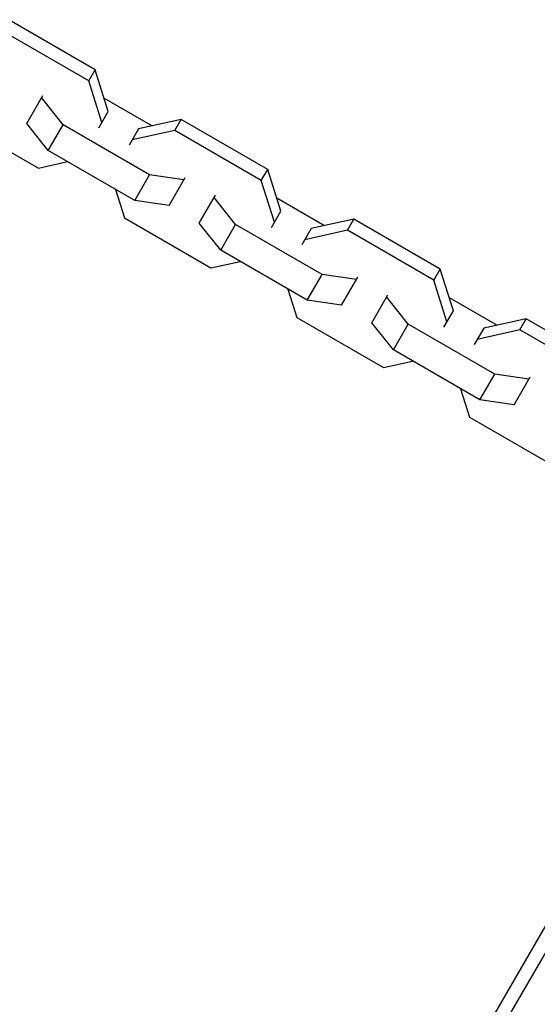
# Model space of a CAD drawing. Units: millimetres. Extents: x -4447 to 9232, y -5830 to 4388.
# Drawn here: x -1965 to -1868, y 965 to 1148 of the extents above; entities that cross this region are included whole.
import ezdxf

# ---------------------------------------------------------------- set-up
doc = ezdxf.new("R2010")
doc.units = ezdxf.units.MM
doc.header["$LTSCALE"] = 20
doc.layers.add('2d', color=230, linetype='Continuous')

msp = doc.modelspace()

# ---------------------------------------------------------------- linework, layer by layer
at = {"layer": '2d'}
for p, q in [((-1950.52, 1138.32), (-1966.58, 1147.59)), ((-1951.71, 1136.26), (-1967.77, 1145.53)), ((-1951.71, 1136.26), (-1950.52, 1138.32)), ((-1948.09, 1130.58), (-1950.52, 1138.32)), ((-1949.28, 1128.52), (-1951.71, 1136.26)), ((-1963.23, 1128.36), (-1960.23, 1133.55)), ((-1956.48, 1128.09), (-1960.47, 1133.13)), ((-1948.85, 1133.02), (-1939.96, 1127.89)), ((-1977.14, 1129.31), (-1961.07, 1120.04)), ((-1949.84, 1127.55), (-1948.09, 1130.58)), ((-1959.24, 1123.32), (-1963.23, 1128.36)), ((-1959.24, 1123.32), (-1956.48, 1128.09)), ((-1940.42, 1118.81), (-1956.48, 1128.09)), ((-1942.46, 1127.33), (-1944.21, 1124.3)), ((-1934.54, 1129.09), (-1942.46, 1127.33)), ((-1935.73, 1127.03), (-1934.54, 1129.09)), ((-1918.48, 1119.82), (-1934.54, 1129.09)), ((-1935.73, 1127.03), (-1943.65, 1125.27)), ((-1919.67, 1117.76), (-1935.73, 1127.03)), ((-1943.17, 1114.04), (-1959.24, 1123.32)), ((-1961.07, 1120.04), (-1955.65, 1121.25)), ((-1943.17, 1114.04), (-1940.42, 1118.81)), ((-1934.06, 1117.88), (-1940.42, 1118.81)), ((-1936.81, 1113.11), (-1933.82, 1118.3)), ((-1919.67, 1117.76), (-1918.48, 1119.82)), ((-1916.04, 1112.08), (-1918.48, 1119.82)), ((-1917.23, 1110.02), (-1919.67, 1117.76)), ((-1946.76, 1116.11), (-1945.09, 1110.81)), ((-1931.19, 1109.86), (-1928.19, 1115.05)), ((-1924.44, 1109.59), (-1928.43, 1114.63)), ((-1916.81, 1114.52), (-1907.92, 1109.39)), ((-1936.81, 1113.11), (-1943.17, 1114.04)), ((-1917.8, 1109.05), (-1916.04, 1112.08)), ((-1945.09, 1110.81), (-1929.03, 1101.54)), ((-1927.2, 1104.82), (-1931.19, 1109.86)), ((-1927.2, 1104.82), (-1924.44, 1109.59)), ((-1908.38, 1100.31), (-1924.44, 1109.59)), ((-1902.5, 1110.59), (-1910.42, 1108.83)), ((-1903.69, 1108.53), (-1902.5, 1110.59)), ((-1886.43, 1101.32), (-1902.5, 1110.59)), ((-1910.42, 1108.83), (-1912.17, 1105.8)), ((-1903.69, 1108.53), (-1911.6, 1106.77)), ((-1887.62, 1099.26), (-1903.69, 1108.53)), ((-1911.13, 1095.54), (-1927.2, 1104.82)), ((-1929.03, 1101.54), (-1923.61, 1102.75)), ((-1911.13, 1095.54), (-1908.38, 1100.31)), ((-1902.02, 1099.38), (-1908.38, 1100.31)), ((-1887.62, 1099.26), (-1886.43, 1101.32)), ((-1884, 1093.58), (-1886.43, 1101.32)), ((-1904.77, 1094.61), (-1901.77, 1099.8)), ((-1885.19, 1091.52), (-1887.62, 1099.26)), ((-1914.72, 1097.61), (-1913.05, 1092.31)), ((-1899.14, 1091.36), (-1896.15, 1096.55)), ((-1904.77, 1094.61), (-1911.13, 1095.54)), ((-1892.4, 1091.09), (-1896.39, 1096.13)), ((-1884.77, 1096.02), (-1875.88, 1090.89)), ((-1885.75, 1090.55), (-1884, 1093.58)), ((-1913.05, 1092.31), (-1896.99, 1083.04)), ((-1895.15, 1086.32), (-1899.14, 1091.36)), ((-1895.15, 1086.32), (-1892.4, 1091.09)), ((-1876.33, 1081.81), (-1892.4, 1091.09)), ((-1870.46, 1092.09), (-1878.37, 1090.33)), ((-1871.64, 1090.03), (-1870.46, 1092.09)), ((-1854.39, 1082.82), (-1870.46, 1092.09)), ((-1878.37, 1090.33), (-1880.12, 1087.3)), ((-1871.64, 1090.03), (-1879.56, 1088.27)), ((-1855.58, 1080.76), (-1871.64, 1090.03)), ((-1879.09, 1077.04), (-1895.15, 1086.32)), ((-1896.99, 1083.04), (-1891.57, 1084.25)), ((-1879.09, 1077.04), (-1876.33, 1081.81)), ((-1869.97, 1080.88), (-1876.33, 1081.81)), ((-1872.73, 1076.11), (-1869.73, 1081.3)), ((-1882.67, 1079.11), (-1881.01, 1073.81)), ((-1872.73, 1076.11), (-1879.09, 1077.04)), ((-1881.01, 1073.81), (-1864.94, 1064.54)), ((-1999.96, 748.94), (-1815.97, 1067.64)), ((-1998.63, 746.26), (-1813.04, 1067.7))]:
    msp.add_line(p, q, dxfattribs=at)

doc.saveas('drawing.dxf')
